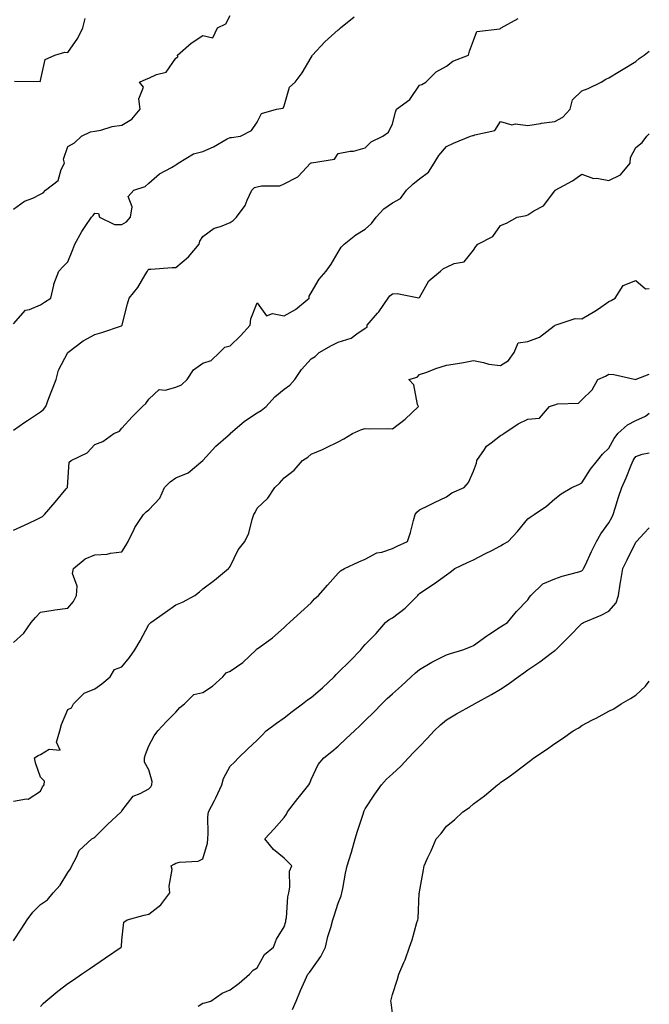
# Model space of a CAD drawing. Units: inches. Extents: x 868163 to 870803, y 7287338 to 7289978.
# Drawn here: x 870570 to 870803, y 7289011 to 7289375 of the extents above; entities that cross this region are included whole.
import ezdxf

# ---------------------------------------------------------------- set-up
doc = ezdxf.new("R2010")
doc.units = ezdxf.units.IN
doc.header["$MEASUREMENT"] = 0
doc.layers.add('Contour_86817287', color=7, linetype='Continuous', true_color=0xbb99b5)

msp = doc.modelspace()

# ---------------------------------------------------------------- linework, layer by layer
at = {"layer": 'Contour_86817287'}
for points in [[(870568.05, 7289304.91, 3341), (870572.09, 7289307.88, 3341), (870575.12, 7289308.99, 3341), (870578.05, 7289310.4, 3341), (870579, 7289310.96, 3341), (870579.81, 7289311.92, 3341), (870584.48, 7289315.49, 3341), (870585.65, 7289319.52, 3341), (870586.87, 7289321.92, 3341), (870586.51, 7289323.45, 3341), (870588.05, 7289328.13, 3341), (870590.5, 7289329.47, 3341), (870593.09, 7289331.92, 3341), (870596.42, 7289333.55, 3341), (870598.05, 7289333.75, 3341), (870600.26, 7289334.13, 3341), (870604.42, 7289335.54, 3341), (870608.05, 7289335.96, 3341), (870611.72, 7289338.25, 3341), (870614.84, 7289341.92, 3341), (870614.28, 7289345.69, 3341), (870616.1, 7289349.97, 3341), (870614.59, 7289351.92, 3341), (870617.04, 7289352.94, 3341), (870618.05, 7289353.33, 3341), (870620.82, 7289354.68, 3341), (870624.4, 7289355.57, 3341), (870628.05, 7289360.8, 3341), (870628.76, 7289361.21, 3341), (870628.64, 7289361.92, 3341), (870633.67, 7289366.3, 3341), (870638.05, 7289369.09, 3341), (870641.64, 7289368.33, 3341), (870643.4, 7289371.92, 3341), (870646.48, 7289373.49, 3341), (870648.05, 7289376.49, 3341)], [(870568.05, 7289262.46, 3340), (870572.43, 7289267.55, 3340), (870573.91, 7289267.78, 3340), (870578.05, 7289269.54, 3340), (870579.48, 7289270.48, 3340), (870581.83, 7289271.92, 3340), (870582.87, 7289276.73, 3340), (870582.86, 7289277.11, 3340), (870584.78, 7289281.92, 3340), (870586.34, 7289283.63, 3340), (870588.05, 7289285.46, 3340), (870589.99, 7289289.98, 3340), (870590.7, 7289291.92, 3340), (870593.33, 7289296.64, 3340), (870594.56, 7289298.43, 3340), (870596.85, 7289301.92, 3340), (870597.4, 7289302.56, 3340), (870598.05, 7289303.4, 3340), (870599.39, 7289303.26, 3340), (870599.76, 7289301.92, 3340), (870605.32, 7289299.19, 3340), (870608.05, 7289299.17, 3340), (870609.78, 7289300.19, 3340), (870611.22, 7289301.92, 3340), (870611.87, 7289305.75, 3340), (870610.43, 7289309.55, 3340), (870612.51, 7289311.92, 3340), (870616.68, 7289313.29, 3340), (870618.05, 7289314.56, 3340), (870622.02, 7289317.96, 3340), (870626.44, 7289320.31, 3340), (870628.05, 7289321.29, 3340), (870628.43, 7289321.55, 3340), (870628.92, 7289321.92, 3340), (870634.56, 7289325.41, 3340), (870638.05, 7289326.24, 3340), (870641.95, 7289328.01, 3340), (870647, 7289330.87, 3340), (870648.05, 7289331.42, 3340), (870648.59, 7289331.38, 3340), (870651.86, 7289331.92, 3340), (870655.93, 7289334.04, 3340), (870658.05, 7289337.04, 3340), (870659.72, 7289340.25, 3340), (870665.21, 7289341.92, 3340), (870667.69, 7289342.27, 3340), (870668.05, 7289343.16, 3340), (870670, 7289349.97, 3340), (870672.09, 7289351.92, 3340), (870674.68, 7289355.29, 3340), (870678.05, 7289361.06, 3340), (870678.38, 7289361.59, 3340), (870678.55, 7289361.92, 3340), (870683.12, 7289366.84, 3340), (870688.05, 7289371.21, 3340), (870688.44, 7289371.53, 3340), (870688.86, 7289371.92, 3340), (870693.95, 7289376.02, 3340)], [(870568.05, 7289223.19, 3339), (870572.2, 7289226.07, 3339), (870573.2, 7289226.77, 3339), (870578.05, 7289229.88, 3339), (870579.14, 7289230.83, 3339), (870579.91, 7289231.92, 3339), (870581.07, 7289234.95, 3339), (870582.15, 7289237.82, 3339), (870583.79, 7289241.92, 3339), (870584.68, 7289245.29, 3339), (870588.05, 7289251.91, 3339), (870588.06, 7289251.92, 3339), (870593.76, 7289256.21, 3339), (870598.05, 7289258.51, 3339), (870600.68, 7289259.28, 3339), (870607.89, 7289261.75, 3339), (870608.05, 7289261.81, 3339), (870608.11, 7289261.86, 3339), (870608.14, 7289261.92, 3339), (870608.18, 7289262.05, 3339), (870610.13, 7289269.84, 3339), (870610.73, 7289271.92, 3339), (870614.01, 7289275.96, 3339), (870616.69, 7289280.56, 3339), (870617.55, 7289281.92, 3339), (870617.67, 7289282.3, 3339), (870618.05, 7289282.72, 3339), (870618.8, 7289282.66, 3339), (870626.61, 7289283.37, 3339), (870628.05, 7289283.29, 3339), (870632.7, 7289287.27, 3339), (870636.68, 7289291.92, 3339), (870636.94, 7289293.02, 3339), (870638.05, 7289294.75, 3339), (870642.15, 7289297.82, 3339), (870644.58, 7289298.45, 3339), (870648.05, 7289299.91, 3339), (870649.22, 7289300.75, 3339), (870650.43, 7289301.92, 3339), (870653.66, 7289306.31, 3339), (870654.36, 7289308.23, 3339), (870656.12, 7289311.92, 3339), (870657.06, 7289312.91, 3339), (870658.05, 7289313.13, 3339), (870659.63, 7289313.5, 3339), (870666.4, 7289313.57, 3339), (870668.05, 7289314.28, 3339), (870672.83, 7289316.71, 3339), (870673.16, 7289316.8, 3339), (870674.78, 7289318.65, 3339), (870677.79, 7289321.92, 3339), (870677.97, 7289322, 3339), (870678.05, 7289322, 3339), (870678.19, 7289322.06, 3339), (870686.61, 7289323.36, 3339), (870688.05, 7289325.51, 3339), (870692.46, 7289326.32, 3339), (870693.63, 7289326.33, 3339), (870698.05, 7289327.63, 3339), (870700.16, 7289329.81, 3339), (870704.52, 7289331.92, 3339), (870706.59, 7289333.38, 3339), (870708.05, 7289336.48, 3339), (870709.16, 7289340.81, 3339), (870709.61, 7289341.92, 3339), (870714.44, 7289345.52, 3339), (870718.05, 7289350.81, 3339), (870718.9, 7289351.07, 3339), (870720.37, 7289351.92, 3339), (870724.28, 7289355.69, 3339), (870728.05, 7289357.79, 3339), (870730.34, 7289359.63, 3339), (870736.18, 7289361.92, 3339), (870736.58, 7289363.39, 3339), (870738.05, 7289367.24, 3339), (870739.3, 7289370.67, 3339), (870747.71, 7289371.59, 3339), (870748.05, 7289371.74, 3339), (870748.14, 7289371.83, 3339), (870748.23, 7289371.92, 3339), (870754.55, 7289375.43, 3339)], [(870568.39, 7289352.25, 3342), (870577.87, 7289352.11, 3342), (870578.05, 7289352.44, 3342), (870579.76, 7289360.21, 3342), (870583.24, 7289361.92, 3342), (870587, 7289362.96, 3342), (870588.05, 7289362.91, 3342), (870591.8, 7289368.18, 3342), (870593.7, 7289371.92, 3342), (870594.56, 7289375.41, 3342)], [(870568.05, 7289186.17, 3338), (870572.04, 7289187.94, 3338), (870576.02, 7289189.89, 3338), (870578.05, 7289190.85, 3338), (870578.74, 7289191.23, 3338), (870579.52, 7289191.92, 3338), (870583.44, 7289196.53, 3338), (870587.51, 7289201.38, 3338), (870587.97, 7289201.92, 3338), (870587.96, 7289202.01, 3338), (870588.05, 7289203.95, 3338), (870588.63, 7289211.33, 3338), (870589.27, 7289211.92, 3338), (870595.19, 7289214.77, 3338), (870598.05, 7289217.81, 3338), (870600.97, 7289219, 3338), (870605.05, 7289221.92, 3338), (870607.2, 7289222.77, 3338), (870608.05, 7289223.82, 3338), (870611.91, 7289228.06, 3338), (870615.72, 7289231.92, 3338), (870616.92, 7289233.05, 3338), (870618.05, 7289234.61, 3338), (870621.79, 7289238.18, 3338), (870624.07, 7289237.94, 3338), (870628.05, 7289239.06, 3338), (870630.06, 7289239.91, 3338), (870632.26, 7289241.92, 3338), (870634.54, 7289245.44, 3338), (870638.05, 7289247.91, 3338), (870641.11, 7289248.86, 3338), (870644.11, 7289251.92, 3338), (870646.14, 7289253.83, 3338), (870648.05, 7289254.38, 3338), (870651.92, 7289258.04, 3338), (870655.53, 7289261.92, 3338), (870655.67, 7289264.29, 3338), (870658.05, 7289270.29, 3338), (870661.54, 7289265.41, 3338), (870663.7, 7289266.27, 3338), (870668.05, 7289265.4, 3338), (870672.22, 7289267.75, 3338), (870677.34, 7289271.92, 3338), (870677.3, 7289272.67, 3338), (870678.05, 7289273.91, 3338), (870680.93, 7289279.04, 3338), (870683.58, 7289281.92, 3338), (870685.37, 7289284.6, 3338), (870688.05, 7289288.97, 3338), (870689.17, 7289290.8, 3338), (870690.17, 7289291.92, 3338), (870694.57, 7289295.41, 3338), (870698.05, 7289297.55, 3338), (870700.37, 7289299.6, 3338), (870702.02, 7289301.92, 3338), (870704.9, 7289305.06, 3338), (870708.05, 7289307.21, 3338), (870711.07, 7289308.89, 3338), (870713.26, 7289311.92, 3338), (870715.74, 7289314.23, 3338), (870718.05, 7289316.13, 3338), (870721.4, 7289318.57, 3338), (870723.54, 7289321.92, 3338), (870725.26, 7289324.71, 3338), (870728.05, 7289328.05, 3338), (870730.65, 7289329.31, 3338), (870736.91, 7289331.92, 3338), (870737.83, 7289332.14, 3338), (870738.05, 7289332.16, 3338), (870738.52, 7289332.39, 3338), (870745.94, 7289334.03, 3338), (870748.05, 7289337.35, 3338), (870752.2, 7289336.07, 3338), (870753.54, 7289336.42, 3338), (870758.05, 7289335.88, 3338), (870762.77, 7289336.64, 3338), (870763.2, 7289336.77, 3338), (870768.05, 7289337.31, 3338), (870771.09, 7289338.88, 3338), (870773.78, 7289341.92, 3338), (870774.6, 7289345.38, 3338), (870778.05, 7289348.69, 3338), (870780.43, 7289349.54, 3338), (870785.26, 7289351.92, 3338), (870787, 7289352.96, 3338), (870788.05, 7289353.52, 3338), (870792.09, 7289355.96, 3338), (870793.29, 7289356.69, 3338), (870798.05, 7289359.56, 3338), (870799.3, 7289360.67, 3338), (870801.06, 7289361.92, 3338), (870803, 7289363.39, 3338)], [(870568.05, 7289144.58, 3337), (870571.88, 7289148.09, 3337), (870574.6, 7289151.92, 3337), (870576.1, 7289153.87, 3337), (870578.05, 7289155.79, 3337), (870582.69, 7289156.56, 3337), (870583.26, 7289156.71, 3337), (870588.05, 7289157.31, 3337), (870590.21, 7289159.76, 3337), (870591.27, 7289161.92, 3337), (870591.52, 7289165.39, 3337), (870589.82, 7289170.15, 3337), (870590.16, 7289171.92, 3337), (870594.45, 7289175.52, 3337), (870598.05, 7289177.05, 3337), (870602.66, 7289177.31, 3337), (870603.81, 7289177.67, 3337), (870608.05, 7289178.07, 3337), (870609.47, 7289180.49, 3337), (870610.45, 7289181.92, 3337), (870612.65, 7289186.52, 3337), (870612.87, 7289187.1, 3337), (870616.07, 7289191.92, 3337), (870617.02, 7289192.95, 3337), (870618.05, 7289193.68, 3337), (870622.06, 7289197.92, 3337), (870623.88, 7289201.92, 3337), (870625.95, 7289204.02, 3337), (870628.05, 7289205.44, 3337), (870632.57, 7289207.41, 3337), (870638.04, 7289211.92, 3337), (870638.05, 7289211.94, 3337), (870642.8, 7289217.16, 3337), (870647.32, 7289221.19, 3337), (870648.05, 7289221.84, 3337), (870648.09, 7289221.88, 3337), (870648.12, 7289221.92, 3337), (870653.45, 7289226.52, 3337), (870658.05, 7289229.49, 3337), (870659.59, 7289230.39, 3337), (870661.37, 7289231.92, 3337), (870664.56, 7289235.41, 3337), (870668.05, 7289238.3, 3337), (870670.15, 7289239.81, 3337), (870671.97, 7289241.92, 3337), (870674.44, 7289245.53, 3337), (870678.05, 7289249.51, 3337), (870679.53, 7289250.45, 3337), (870680.97, 7289251.92, 3337), (870685.54, 7289254.43, 3337), (870688.05, 7289255.63, 3337), (870692.81, 7289257.16, 3337), (870694.96, 7289258.82, 3337), (870698.05, 7289260.86, 3337), (870698.7, 7289261.27, 3337), (870698.75, 7289261.92, 3337), (870702.58, 7289266.44, 3337), (870703.01, 7289266.96, 3337), (870706.43, 7289271.92, 3337), (870707.16, 7289272.81, 3337), (870708.05, 7289273.61, 3337), (870709.83, 7289273.7, 3337), (870717.82, 7289272.14, 3337), (870718.05, 7289272.16, 3337), (870721.55, 7289278.41, 3337), (870725.81, 7289281.92, 3337), (870727, 7289282.96, 3337), (870728.05, 7289283.47, 3337), (870730.87, 7289284.74, 3337), (870734.53, 7289285.45, 3337), (870738.05, 7289289.77, 3337), (870738.85, 7289291.12, 3337), (870739.63, 7289291.92, 3337), (870745.13, 7289294.84, 3337), (870748.05, 7289298.86, 3337), (870750.22, 7289299.75, 3337), (870754.21, 7289301.92, 3337), (870757.44, 7289302.53, 3337), (870758.05, 7289302.74, 3337), (870760.36, 7289304.23, 3337), (870763.9, 7289306.07, 3337), (870768.05, 7289311.72, 3337), (870768.16, 7289311.81, 3337), (870768.2, 7289311.92, 3337), (870774.59, 7289315.38, 3337), (870778.05, 7289317.81, 3337), (870782.41, 7289316.28, 3337), (870783.64, 7289316.32, 3337), (870788.05, 7289315.47, 3337), (870792.35, 7289317.62, 3337), (870795.97, 7289321.92, 3337), (870796.01, 7289323.96, 3337), (870798.05, 7289327.74, 3337), (870800.35, 7289329.62, 3337), (870802.12, 7289331.92, 3337), (870803, 7289332.8, 3337)], [(870568.05, 7289085.91, 3336), (870572.86, 7289086.73, 3336), (870573.41, 7289086.57, 3336), (870578.05, 7289089.52, 3336), (870578.79, 7289091.18, 3336), (870579.31, 7289091.92, 3336), (870579.46, 7289093.34, 3336), (870578.05, 7289094.77, 3336), (870576.14, 7289100.01, 3336), (870575.74, 7289101.92, 3336), (870577.18, 7289102.79, 3336), (870578.05, 7289103.2, 3336), (870581.24, 7289105.11, 3336), (870585.27, 7289104.69, 3336), (870583.88, 7289107.75, 3336), (870585.12, 7289111.92, 3336), (870585.73, 7289114.23, 3336), (870588.05, 7289119.84, 3336), (870589.51, 7289120.46, 3336), (870590.21, 7289121.92, 3336), (870594.12, 7289125.86, 3336), (870598.05, 7289127.43, 3336), (870600.68, 7289129.29, 3336), (870603.74, 7289131.92, 3336), (870605.37, 7289134.61, 3336), (870608.05, 7289135.55, 3336), (870610.91, 7289139.06, 3336), (870612.9, 7289141.92, 3336), (870614.83, 7289145.14, 3336), (870618.05, 7289151.21, 3336), (870618.42, 7289151.55, 3336), (870618.78, 7289151.92, 3336), (870624.17, 7289155.8, 3336), (870628.05, 7289158.51, 3336), (870630.49, 7289159.48, 3336), (870635.01, 7289161.92, 3336), (870636.7, 7289163.27, 3336), (870638.05, 7289164.38, 3336), (870642.36, 7289167.6, 3336), (870647.49, 7289171.92, 3336), (870647.75, 7289172.21, 3336), (870648.05, 7289172.68, 3336), (870651.11, 7289178.86, 3336), (870653.47, 7289181.92, 3336), (870654.97, 7289185.01, 3336), (870656.24, 7289190.1, 3336), (870656.87, 7289191.92, 3336), (870657.28, 7289192.69, 3336), (870658.05, 7289194.22, 3336), (870662.02, 7289197.96, 3336), (870664.59, 7289201.92, 3336), (870666.38, 7289203.58, 3336), (870668.05, 7289205.56, 3336), (870671.7, 7289208.28, 3336), (870674.88, 7289211.92, 3336), (870676.83, 7289213.14, 3336), (870678.05, 7289214.21, 3336), (870682.17, 7289216.04, 3336), (870683.41, 7289216.56, 3336), (870688.05, 7289218.83, 3336), (870690.08, 7289219.89, 3336), (870693.31, 7289221.92, 3336), (870696.58, 7289223.39, 3336), (870698.05, 7289223.8, 3336), (870699.77, 7289223.65, 3336), (870706.26, 7289223.71, 3336), (870708.05, 7289223.58, 3336), (870712.79, 7289227.17, 3336), (870717.64, 7289231.92, 3336), (870717.36, 7289232.61, 3336), (870716, 7289239.87, 3336), (870714.12, 7289241.92, 3336), (870717.19, 7289242.78, 3336), (870718.05, 7289243.7, 3336), (870720.79, 7289244.65, 3336), (870724.08, 7289245.89, 3336), (870728.05, 7289247.16, 3336), (870732.11, 7289247.86, 3336), (870734.36, 7289248.23, 3336), (870738.05, 7289248.85, 3336), (870741.74, 7289248.23, 3336), (870743.75, 7289247.61, 3336), (870748.05, 7289247.09, 3336), (870751, 7289248.97, 3336), (870753.12, 7289251.92, 3336), (870754.5, 7289255.46, 3336), (870758.05, 7289255.92, 3336), (870762.47, 7289257.5, 3336), (870767.86, 7289261.72, 3336), (870768.05, 7289261.86, 3336), (870768.1, 7289261.87, 3336), (870768.21, 7289261.92, 3336), (870775.55, 7289264.42, 3336), (870778.05, 7289264.28, 3336), (870782.85, 7289267.12, 3336), (870784.22, 7289268.08, 3336), (870788.05, 7289270.73, 3336), (870788.9, 7289271.07, 3336), (870790.34, 7289271.92, 3336), (870793.37, 7289276.6, 3336), (870798.05, 7289278.51, 3336), (870801.57, 7289275.45, 3336), (870803, 7289275.54, 3336)], [(870568.05, 7289034.2, 3335), (870571.12, 7289038.85, 3335), (870573.07, 7289041.92, 3335), (870575.21, 7289044.76, 3335), (870578.05, 7289047.69, 3335), (870580.53, 7289049.44, 3335), (870582.71, 7289051.92, 3335), (870585.2, 7289054.77, 3335), (870588.05, 7289059.46, 3335), (870589.06, 7289060.9, 3335), (870589.54, 7289061.92, 3335), (870591.31, 7289065.18, 3335), (870592.29, 7289067.68, 3335), (870596.95, 7289071.92, 3335), (870597.67, 7289072.3, 3335), (870598.05, 7289072.6, 3335), (870602.78, 7289077.19, 3335), (870607.84, 7289081.92, 3335), (870607.94, 7289082.03, 3335), (870608.05, 7289082.28, 3335), (870612.19, 7289087.78, 3335), (870614.8, 7289088.67, 3335), (870618.05, 7289090.42, 3335), (870618.8, 7289091.17, 3335), (870619.19, 7289091.92, 3335), (870619.28, 7289093.15, 3335), (870618.05, 7289097.45, 3335), (870616.45, 7289100.32, 3335), (870616.4, 7289101.92, 3335), (870616.82, 7289103.14, 3335), (870618.05, 7289106.3, 3335), (870619.97, 7289110, 3335), (870621.31, 7289111.92, 3335), (870624.59, 7289115.38, 3335), (870628.05, 7289118.85, 3335), (870629.49, 7289120.48, 3335), (870631.26, 7289121.92, 3335), (870634.68, 7289125.29, 3335), (870638.05, 7289126.09, 3335), (870641.59, 7289128.38, 3335), (870645.38, 7289131.92, 3335), (870646.67, 7289133.3, 3335), (870648.05, 7289133.96, 3335), (870652.8, 7289137.16, 3335), (870657.66, 7289141.92, 3335), (870657.87, 7289142.11, 3335), (870658.05, 7289142.24, 3335), (870659.27, 7289143.14, 3335), (870663.68, 7289146.3, 3335), (870668.05, 7289150.14, 3335), (870668.95, 7289151.02, 3335), (870670, 7289151.92, 3335), (870674.2, 7289155.77, 3335), (870678.05, 7289159.28, 3335), (870679.26, 7289160.71, 3335), (870680.74, 7289161.92, 3335), (870684.12, 7289165.85, 3335), (870688.05, 7289170.2, 3335), (870688.92, 7289171.05, 3335), (870690.34, 7289171.92, 3335), (870695.6, 7289174.37, 3335), (870698.05, 7289175.43, 3335), (870702.26, 7289177.71, 3335), (870704.16, 7289178.03, 3335), (870708.05, 7289179.32, 3335), (870709.81, 7289180.16, 3335), (870713.62, 7289181.92, 3335), (870714.71, 7289185.27, 3335), (870715.87, 7289189.74, 3335), (870716.51, 7289191.92, 3335), (870717.12, 7289192.85, 3335), (870718.05, 7289193.63, 3335), (870721.39, 7289195.26, 3335), (870723.6, 7289196.36, 3335), (870728.05, 7289198.43, 3335), (870730, 7289199.98, 3335), (870734.53, 7289201.92, 3335), (870736.21, 7289203.76, 3335), (870738.05, 7289207.93, 3335), (870739.08, 7289210.89, 3335), (870739.31, 7289211.92, 3335), (870742.07, 7289215.93, 3335), (870742.79, 7289217.18, 3335), (870744.57, 7289218.43, 3335), (870748.05, 7289221.17, 3335), (870748.5, 7289221.47, 3335), (870749.19, 7289221.92, 3335), (870754.53, 7289225.44, 3335), (870758.05, 7289227.24, 3335), (870762.38, 7289227.58, 3335), (870766.13, 7289231.92, 3335), (870767.54, 7289232.43, 3335), (870768.05, 7289232.55, 3335), (870769.03, 7289232.9, 3335), (870776.87, 7289233.1, 3335), (870778.05, 7289234.3, 3335), (870781.91, 7289238.06, 3335), (870783.97, 7289241.92, 3335), (870786.86, 7289243.11, 3335), (870788.05, 7289243.82, 3335), (870789.87, 7289243.74, 3335), (870798.03, 7289241.94, 3335), (870798.05, 7289241.94, 3335), (870798.1, 7289241.97, 3335), (870803, 7289243.85, 3335)], [(870578.05, 7289009.9, 3334), (870578.95, 7289011.02, 3334), (870579.92, 7289011.92, 3334), (870584.36, 7289015.61, 3334), (870588.05, 7289018.38, 3334), (870590.13, 7289019.84, 3334), (870593.17, 7289021.92, 3334), (870596.08, 7289023.88, 3334), (870598.05, 7289025.26, 3334), (870602, 7289027.96, 3334), (870607.79, 7289031.92, 3334), (870607.91, 7289032.07, 3334), (870608.05, 7289034.42, 3334), (870608.81, 7289041.16, 3334), (870610.02, 7289041.92, 3334), (870616.28, 7289043.69, 3334), (870618.05, 7289044.06, 3334), (870622.42, 7289047.55, 3334), (870625.83, 7289051.92, 3334), (870625.5, 7289054.48, 3334), (870626.67, 7289060.54, 3334), (870626.28, 7289061.92, 3334), (870627.42, 7289062.55, 3334), (870628.05, 7289062.9, 3334), (870629.4, 7289063.27, 3334), (870636.27, 7289063.71, 3334), (870638.05, 7289064.6, 3334), (870639.68, 7289070.29, 3334), (870639.84, 7289071.92, 3334), (870640.01, 7289073.88, 3334), (870639.89, 7289080.08, 3334), (870640.08, 7289081.92, 3334), (870642.29, 7289086.16, 3334), (870642.83, 7289087.13, 3334), (870644.98, 7289091.92, 3334), (870645.68, 7289094.28, 3334), (870648.05, 7289098.83, 3334), (870649.65, 7289100.32, 3334), (870651.21, 7289101.92, 3334), (870654.67, 7289105.3, 3334), (870658.05, 7289108.5, 3334), (870659.78, 7289110.19, 3334), (870661.41, 7289111.92, 3334), (870665.21, 7289114.76, 3334), (870668.05, 7289116.71, 3334), (870670.95, 7289119.02, 3334), (870674.88, 7289121.92, 3334), (870676.62, 7289123.35, 3334), (870678.05, 7289124.23, 3334), (870682.18, 7289127.79, 3334), (870686.52, 7289131.92, 3334), (870687.23, 7289132.74, 3334), (870688.05, 7289133.46, 3334), (870692.3, 7289137.67, 3334), (870696.34, 7289141.92, 3334), (870697.07, 7289142.9, 3334), (870698.05, 7289143.82, 3334), (870702.05, 7289147.93, 3334), (870705.5, 7289151.92, 3334), (870706.89, 7289153.08, 3334), (870708.05, 7289153.7, 3334), (870712.73, 7289157.24, 3334), (870717.43, 7289161.92, 3334), (870717.67, 7289162.3, 3334), (870718.05, 7289162.68, 3334), (870720.42, 7289164.29, 3334), (870723.57, 7289166.39, 3334), (870728.05, 7289169.65, 3334), (870729.36, 7289170.61, 3334), (870731.1, 7289171.92, 3334), (870735.76, 7289174.21, 3334), (870738.05, 7289175.18, 3334), (870742.52, 7289177.45, 3334), (870744.79, 7289178.66, 3334), (870748.05, 7289180.38, 3334), (870749.01, 7289180.96, 3334), (870750.81, 7289181.92, 3334), (870754.33, 7289185.64, 3334), (870758.05, 7289190.29, 3334), (870759, 7289190.96, 3334), (870760.42, 7289191.92, 3334), (870764.95, 7289195.03, 3334), (870768.05, 7289197.72, 3334), (870770.44, 7289199.54, 3334), (870774.32, 7289201.92, 3334), (870776.97, 7289203, 3334), (870778.05, 7289203.63, 3334), (870781.26, 7289208.72, 3334), (870783.82, 7289211.92, 3334), (870785.75, 7289214.21, 3334), (870788.05, 7289216.46, 3334), (870789.96, 7289220.01, 3334), (870791.34, 7289221.92, 3334), (870794.9, 7289225.07, 3334), (870798.05, 7289226.69, 3334), (870801.6, 7289228.37, 3334), (870803, 7289229.39, 3334)], [(870636.24, 7289010.1, 3333), (870638.05, 7289011.18, 3333), (870638.67, 7289011.3, 3333), (870640.89, 7289011.92, 3333), (870645.18, 7289014.79, 3333), (870648.05, 7289016.1, 3333), (870651.41, 7289018.55, 3333), (870655.18, 7289021.92, 3333), (870656.58, 7289023.39, 3333), (870658.05, 7289024.21, 3333), (870660.81, 7289029.16, 3333), (870664.06, 7289031.92, 3333), (870665.17, 7289034.8, 3333), (870668.05, 7289039.42, 3333), (870668.61, 7289041.36, 3333), (870668.72, 7289041.92, 3333), (870668.87, 7289042.74, 3333), (870669.42, 7289050.55, 3333), (870669.74, 7289051.92, 3333), (870670.19, 7289054.07, 3333), (870670.04, 7289059.93, 3333), (870670.84, 7289061.92, 3333), (870669.48, 7289063.35, 3333), (870668.05, 7289064.79, 3333), (870664.1, 7289067.97, 3333), (870660.87, 7289071.92, 3333), (870664.38, 7289075.59, 3333), (870668.05, 7289079.85, 3333), (870668.91, 7289081.06, 3333), (870669.25, 7289081.92, 3333), (870673.13, 7289086.84, 3333), (870673.78, 7289087.65, 3333), (870677.21, 7289091.92, 3333), (870677.48, 7289092.49, 3333), (870678.05, 7289093.89, 3333), (870680.56, 7289099.41, 3333), (870682.66, 7289101.92, 3333), (870685.66, 7289104.31, 3333), (870688.05, 7289106.26, 3333), (870690.96, 7289109.01, 3333), (870694.06, 7289111.92, 3333), (870696.13, 7289113.84, 3333), (870698.05, 7289115.7, 3333), (870701.16, 7289118.81, 3333), (870704.2, 7289121.92, 3333), (870706.16, 7289123.81, 3333), (870708.05, 7289125.59, 3333), (870711.39, 7289128.58, 3333), (870715, 7289131.92, 3333), (870716.6, 7289133.38, 3333), (870718.05, 7289134.63, 3333), (870722.66, 7289137.31, 3333), (870724.13, 7289138, 3333), (870728.05, 7289139.98, 3333), (870729.5, 7289140.47, 3333), (870734.08, 7289141.92, 3333), (870736.95, 7289143.02, 3333), (870738.05, 7289143.5, 3333), (870742.91, 7289147.07, 3333), (870743.64, 7289147.51, 3333), (870748.05, 7289150.32, 3333), (870749, 7289150.96, 3333), (870750.61, 7289151.92, 3333), (870753.94, 7289156.03, 3333), (870758.05, 7289160.32, 3333), (870758.68, 7289161.3, 3333), (870759.17, 7289161.92, 3333), (870763.62, 7289166.34, 3333), (870768.05, 7289168.15, 3333), (870770.84, 7289169.13, 3333), (870776.9, 7289170.77, 3333), (870778.05, 7289171.13, 3333), (870778.48, 7289171.49, 3333), (870778.68, 7289171.92, 3333), (870779.25, 7289173.12, 3333), (870781.67, 7289178.3, 3333), (870783.47, 7289181.92, 3333), (870785.14, 7289184.83, 3333), (870788.05, 7289188.81, 3333), (870789.18, 7289190.79, 3333), (870789.66, 7289191.92, 3333), (870790.42, 7289194.28, 3333), (870791.62, 7289198.35, 3333), (870792.86, 7289201.92, 3333), (870794.51, 7289205.46, 3333), (870796.33, 7289210.2, 3333), (870797.05, 7289211.92, 3333), (870797.42, 7289212.55, 3333), (870798.05, 7289213.39, 3333), (870800.35, 7289214.22, 3333), (870803, 7289214.79, 3333)], [(870671.18, 7289008.79, 3332), (870672.45, 7289011.92, 3332), (870674.07, 7289015.89, 3332), (870675.82, 7289019.68, 3332), (870676.8, 7289021.92, 3332), (870677.46, 7289022.51, 3332), (870678.05, 7289023.34, 3332), (870681.61, 7289028.36, 3332), (870683.36, 7289031.92, 3332), (870684.21, 7289035.77, 3332), (870685.26, 7289039.14, 3332), (870685.98, 7289041.92, 3332), (870686.54, 7289043.42, 3332), (870688.05, 7289048.19, 3332), (870689.09, 7289050.88, 3332), (870689.4, 7289051.92, 3332), (870689.74, 7289053.61, 3332), (870690.76, 7289059.21, 3332), (870691.33, 7289061.92, 3332), (870692.77, 7289066.64, 3332), (870692.9, 7289067.07, 3332), (870694.35, 7289071.92, 3332), (870695.2, 7289074.76, 3332), (870697.2, 7289081.06, 3332), (870697.46, 7289081.92, 3332), (870697.63, 7289082.34, 3332), (870698.05, 7289083, 3332), (870701.52, 7289088.45, 3332), (870703.97, 7289091.92, 3332), (870705.93, 7289094.04, 3332), (870708.05, 7289096, 3332), (870711.18, 7289098.8, 3332), (870714.06, 7289101.92, 3332), (870715.97, 7289104, 3332), (870718.05, 7289106.1, 3332), (870720.93, 7289109.04, 3332), (870723.49, 7289111.92, 3332), (870725.82, 7289114.15, 3332), (870728.05, 7289115.99, 3332), (870731.76, 7289118.21, 3332), (870737.49, 7289121.36, 3332), (870738.05, 7289121.68, 3332), (870738.21, 7289121.76, 3332), (870738.45, 7289121.92, 3332), (870744.63, 7289125.35, 3332), (870748.05, 7289127.33, 3332), (870750.86, 7289129.11, 3332), (870754.52, 7289131.92, 3332), (870756.58, 7289133.38, 3332), (870758.05, 7289134.47, 3332), (870762.5, 7289137.48, 3332), (870766.75, 7289140.62, 3332), (870768.05, 7289141.57, 3332), (870768.25, 7289141.71, 3332), (870768.42, 7289141.92, 3332), (870773.26, 7289146.71, 3332), (870778.05, 7289151.56, 3332), (870778.27, 7289151.7, 3332), (870778.72, 7289151.92, 3332), (870785.22, 7289154.75, 3332), (870788.05, 7289156.21, 3332), (870790.72, 7289159.24, 3332), (870791.62, 7289161.92, 3332), (870792.27, 7289166.14, 3332), (870792.47, 7289167.51, 3332), (870793.17, 7289171.92, 3332), (870794.8, 7289175.17, 3332), (870798.05, 7289181.74, 3332), (870798.15, 7289181.82, 3332), (870798.24, 7289181.92, 3332), (870801.1, 7289184.97, 3332), (870802.98, 7289186.99, 3332), (870803, 7289187.01, 3332)], [(870708.05, 7289007.39, 3331), (870707.56, 7289011.42, 3331), (870707.5, 7289011.92, 3331), (870707.6, 7289012.37, 3331), (870708.05, 7289014.34, 3331), (870709.92, 7289020.05, 3331), (870710.49, 7289021.92, 3331), (870712.34, 7289026.21, 3331), (870712.82, 7289027.15, 3331), (870714.39, 7289031.92, 3331), (870715.39, 7289034.58, 3331), (870717.13, 7289041, 3331), (870717.43, 7289041.92, 3331), (870717.53, 7289042.45, 3331), (870718, 7289051.87, 3331), (870718.01, 7289051.92, 3331), (870718.01, 7289051.96, 3331), (870718.05, 7289052.36, 3331), (870719.52, 7289060.45, 3331), (870719.75, 7289061.92, 3331), (870721.21, 7289065.08, 3331), (870722.43, 7289067.55, 3331), (870724.2, 7289071.92, 3331), (870726.06, 7289073.9, 3331), (870728.05, 7289076.58, 3331), (870731, 7289078.97, 3331), (870734.11, 7289081.92, 3331), (870736.49, 7289083.48, 3331), (870738.05, 7289084.94, 3331), (870742.11, 7289087.86, 3331), (870746.93, 7289091.92, 3331), (870747.58, 7289092.39, 3331), (870748.05, 7289092.78, 3331), (870751.07, 7289094.94, 3331), (870753.39, 7289096.58, 3331), (870758.05, 7289100.23, 3331), (870759.04, 7289100.92, 3331), (870760.33, 7289101.92, 3331), (870765.03, 7289104.94, 3331), (870768.05, 7289107.22, 3331), (870770.91, 7289109.07, 3331), (870774.87, 7289111.92, 3331), (870776.91, 7289113.06, 3331), (870778.05, 7289113.82, 3331), (870782.04, 7289115.91, 3331), (870783.38, 7289116.59, 3331), (870788.05, 7289119.15, 3331), (870789.94, 7289120.03, 3331), (870792.65, 7289121.92, 3331), (870796.07, 7289123.9, 3331), (870798.05, 7289125.11, 3331), (870801.58, 7289128.38, 3331), (870803, 7289130.24, 3331)]]:
    msp.add_polyline3d(points, dxfattribs=at)

doc.saveas('drawing.dxf')
